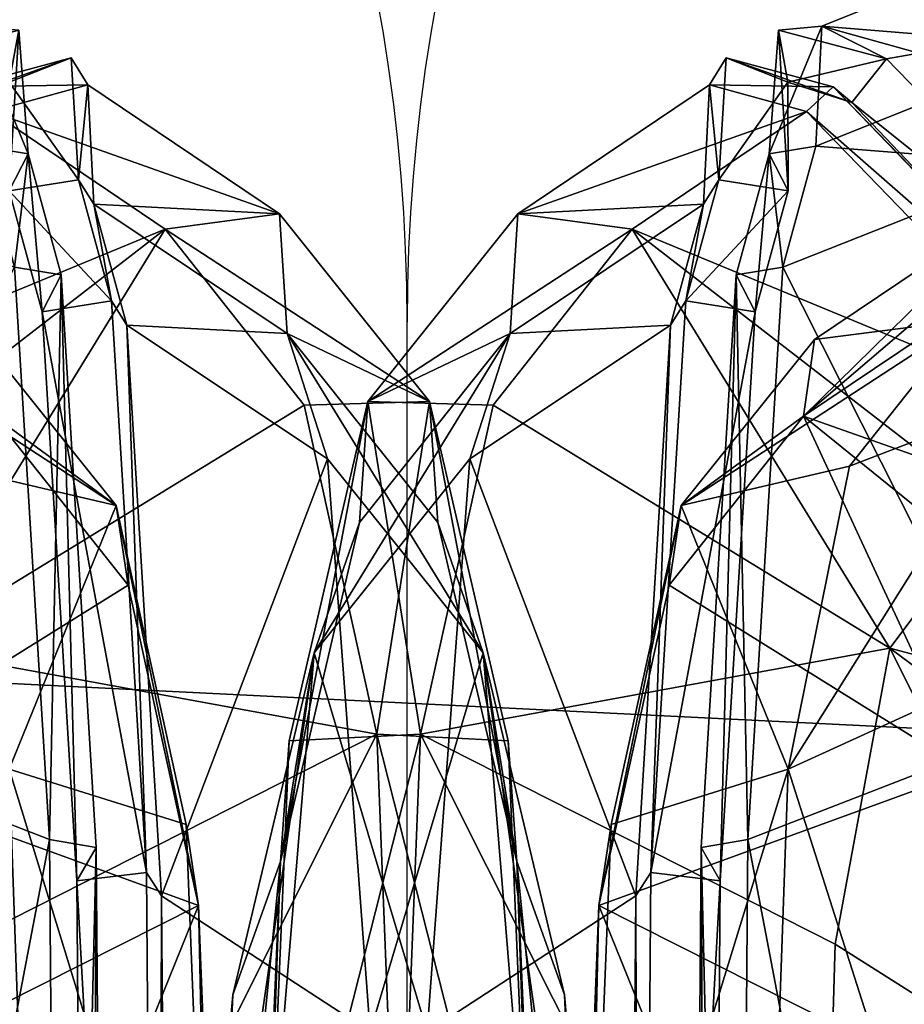
# Model space of a CAD drawing. Units: metres. Extents: x -4.68 to -3.09, y 0.2 to 1.13.
# Drawn here: x -3.89 to -3.88, y 1.02 to 1.03 of the extents above; entities that cross this region are included whole.
import ezdxf

# ---------------------------------------------------------------- set-up
doc = ezdxf.new("R2010")
doc.units = ezdxf.units.M
doc.header["$MEASUREMENT"] = 0
for name, color, linetype in [('72_PROFIM_INSERT', 7, 'Continuous'), ('72_PROFIM_MYTURNSOFA_D2_ANY', 2, 'Continuous'), ('72_PROFIM_MYTURNSOFA_D3_CH_FEET', 7, 'Continuous'), ('72_PROFIM_MYTURNSOFA_D3_CH_SITZ', 7, 'Continuous')]:
    doc.layers.add(name, color=color, linetype=linetype)

# ---------------------------------------------------------------- blocks, each defined once
blk = doc.blocks.new('72_PROFIM_MYTURNSOFA_D2_CH_SOFA_S2')
at = {"layer": '72_PROFIM_MYTURNSOFA_D2_ANY'}
blk.add_lwpolyline([(-0.0009536220635766313, -0.4303026934506531), (-0.0009536220635766313, 0.328851915652288)], dxfattribs=at)
for centre, start, end in [((-0.02310964468665944, 0.3288446165483303), 359.9811244222341, 73.88698212897012), ((0.02120240055950262, 0.3288446165496786), 106.1130178745157, 180.0188755812518)]:
    blk.add_arc(centre, 0.02215602382539289, start, end, dxfattribs=at)
blk = doc.blocks.new('72profim_myturnsofa20796349B5AF34B08B31D42B06A87FD1F')
blk.add_blockref('72_PROFIM_MYTURNSOFA_D2_CH_SOFA_S2', (0, 0))
blk = doc.blocks.new('72PROFIM_MYTURNSOFA_D3_CH_SOFA_SITZ_2')
mesh = blk.add_polyface()
corners = [(-0.3242458838801809, 0.3278504614964319, 0.6857907714843751), (-0.3263873023372117, 0.3270256018772919, 0.686851318359375), (-0.3249254493098679, 0.3288619971409634, 0.6896567993164062), (-0.3271584205012736, 0.3232113318577596, 0.68095166015625), (-0.3268103980403367, 0.3310544715061976, 0.6977697143554688), (-0.3272251929622101, 0.3295287757054162, 0.6990137329101562), (-0.3239491614680716, 0.3308278784886198, 0.7009981079101563), (-0.3236583594661173, 0.3323129859104945, 0.6996768188476563), (-0.3242592810969764, 0.3236504798069788, 0.7053555908203125), (-0.3269645118098676, 0.3276558509007295, 0.691540283203125), (-0.3248723487239289, 0.3290610633030724, 0.693693115234375), (-0.3241891211848671, 0.3300274329319794, 0.6939694213867188), (-0.3241421851497108, 0.3304247717991657, 0.6937100830078126), (-0.3268275489192423, 0.3286224036351033, 0.6909649047851563), (-0.3285040931086947, 0.3265299658909626, 0.6877579345703125), (-0.3255126685481482, 0.3322256446019001, 0.6957711791992187), (-0.3267326697688517, 0.3325621619358845, 0.696896240234375), (-0.3236131934504929, 0.3338174414769011, 0.6987835693359375), (-0.3221046180110392, 0.3259393286839316, 0.6923918457031251), (-0.3291199073176792, 0.3300084815159625, 0.6924142456054687), (-0.326928287444634, 0.3314887671604954, 0.6946578979492187), (-0.3230737342219765, 0.3275089697972131, 0.6926287841796875), (-0.3245658912043989, 0.3264853186741661, 0.6910474853515625), (-0.3258798255305706, 0.3247366309300261, 0.6883197631835938), (-0.3273974341731485, 0.3309584326878383, 0.6976195068359375), (-0.3243247107844773, 0.3296314368382287, 0.6943504028320313), (-0.3246190833430695, 0.329241330637057, 0.69417529296875), (-0.3259186744075233, 0.3321506018772915, 0.6954198608398438), (-0.327278690276664, 0.332511350168307, 0.6966818237304687), (-0.3265900000911177, 0.3317999243870577, 0.6948922119140625), (-0.3226824073176804, 0.3277725501194784, 0.6928347778320313), (-0.3220040625911178, 0.3281231970921361, 0.693373779296875), (-0.3239962500911169, 0.3296157202854939, 0.6939063720703125), (-0.3263581580501018, 0.3316013159886193, 0.6955933227539063), (-0.3279384192805708, 0.3321657996311984, 0.6961617431640625), (-0.3271602515559611, 0.3318590979710407, 0.6962744750976563), (-0.3271564368586954, 0.3304896521702609, 0.6969376831054688), (-0.3227195777278364, 0.3277843909397919, 0.6936961059570312)]
mesh.append_faces([[corners[k] for k in face] for face in [(26, 32, 25)]])
mesh.append_faces([[corners[k] for k in face] for face in [(9, 12, 13)]], dxfattribs={"vtx0": -1})
mesh.append_faces([[corners[k] for k in face] for face in [(9, 11, 12)]], dxfattribs={"vtx0": -1, "vtx2": -1})
mesh.append_faces([[corners[k] for k in face] for face in [(0, 1, 2), (3, 1, 0), (4, 5, 6), (6, 7, 4), (8, 6, 5), (9, 10, 11), (2, 13, 12), (2, 1, 14), (14, 13, 2), (15, 16, 17), (7, 17, 16), (16, 4, 7), (18, 10, 9), (19, 20, 21), (21, 22, 19), (19, 22, 23), (5, 4, 24), (25, 11, 10), (10, 26, 25), (27, 28, 16), (16, 15, 27), (16, 28, 24), (24, 4, 16), (20, 29, 30), (31, 27, 15), (33, 29, 34), (34, 35, 33), (35, 28, 27), (27, 33, 35), (28, 35, 36), (29, 33, 37), (33, 27, 31)]], dxfattribs={"vtx2": -1})
mesh = blk.add_polyface()
corners = [(0.3168060570377893, 0.3288619666233856, 0.6896567993164062), (0.3182679100651331, 0.3270256018772919, 0.686851318359375), (0.3161264916081024, 0.3278504309788541, 0.6857907714843751), (0.3190390282291951, 0.3232113013401818, 0.68095166015625), (0.3186910057682582, 0.3310544715061976, 0.6977697143554688), (0.3155389671940387, 0.3323129553929167, 0.6996768188476563), (0.315829769195993, 0.330827847971042, 0.7009981079101563), (0.3191058006901315, 0.3295287757054162, 0.6990137329101562), (0.3161398888248979, 0.323650449289401, 0.7053555908203125), (0.318845119537789, 0.3276558203831517, 0.691540283203125), (0.3187081566471637, 0.3286224036351033, 0.6909649047851563), (0.3160227928776322, 0.3304247412815879, 0.6937100830078126), (0.3160697289127885, 0.3300274024144016, 0.6939694213867188), (0.3167529564518503, 0.3290610327854946, 0.693693115234375), (0.3203847008366161, 0.3265299353733848, 0.6877579345703125), (0.3154938011784143, 0.3338174414769011, 0.6987835693359375), (0.3186132774967732, 0.3325621314183067, 0.696896240234375), (0.3173932762760696, 0.3322256140843223, 0.6957711791992187), (0.3139852257389606, 0.3259392981663538, 0.6923918457031251), (0.3210005150456006, 0.3300084509983847, 0.6924142456054687), (0.3164464989323204, 0.3264853186741661, 0.6910474853515625), (0.3149543419498979, 0.3275089392796353, 0.6926287841796875), (0.3188088951725554, 0.3314887366429158, 0.6946578979492187), (0.317760433258492, 0.3247366004124483, 0.6883197631835938), (0.3192780419010699, 0.3309584021702605, 0.6976195068359375), (0.3162053185123987, 0.3296314368382287, 0.6943504028320313), (0.316499691070991, 0.3292413001194792, 0.69417529296875), (0.3177992821354447, 0.3321505713597137, 0.6954198608398438), (0.3191592980045854, 0.3325113196507292, 0.6966818237304687), (0.3145630150456018, 0.3277725196019006, 0.6928347778320313), (0.3184706078190391, 0.3317998938694782, 0.6948922119140625), (0.3138846703190392, 0.3281231665745565, 0.693373779296875), (0.3158768578190383, 0.3296156897679161, 0.6939063720703125), (0.3182387657780232, 0.3316012854710415, 0.6955933227539063), (0.3190408592838825, 0.3318590674534629, 0.6962744750976563), (0.3198190270084922, 0.3321657691136188, 0.6961617431640625), (0.3146001854557579, 0.3277843299046346, 0.6936961059570312)]
mesh.append_faces([[corners[k] for k in face] for face in [(26, 25, 32)]])
mesh.append_faces([[corners[k] for k in face] for face in [(9, 12, 13)]], dxfattribs={"vtx0": -1})
mesh.append_faces([[corners[k] for k in face] for face in [(9, 11, 12)]], dxfattribs={"vtx0": -1, "vtx2": -1})
mesh.append_faces([[corners[k] for k in face] for face in [(0, 1, 2), (2, 1, 3), (4, 5, 6), (6, 7, 4), (7, 6, 8), (9, 10, 11), (11, 10, 0), (0, 10, 14), (14, 1, 0), (15, 16, 17), (5, 4, 16), (16, 15, 5), (9, 13, 18), (19, 20, 21), (21, 22, 19), (23, 20, 19), (24, 4, 7), (25, 26, 13), (13, 12, 25), (27, 17, 16), (16, 28, 27), (16, 4, 24), (24, 28, 16), (29, 30, 22), (17, 27, 31), (33, 34, 35), (35, 30, 33), (34, 33, 27), (27, 28, 34), (36, 33, 30), (31, 27, 33)]], dxfattribs={"vtx2": -1})
mesh = blk.add_polyface()
corners = [(-0.3306552771907274, 0.3286946692601038, 0.69417138671875), (-0.3311641272883836, 0.3271192603245563, 0.6953107299804687), (-0.3286380652766638, 0.3288026099339323, 0.6979000854492188), (-0.3282231788020553, 0.3303239417210406, 0.6966581420898438), (-0.3325540198665085, 0.3263177466526823, 0.6905123291015625), (-0.3331216773372105, 0.3246784949436972, 0.69152490234375), (-0.3269645118098676, 0.3276558509007295, 0.691540283203125), (-0.3268275489192423, 0.3286224036351033, 0.6909649047851563), (-0.3285040931086947, 0.3265299658909626, 0.6877579345703125), (-0.3286544532161173, 0.3255289588108852, 0.6882565307617188), (-0.3281480445247116, 0.3318263220921356, 0.6957855224609375), (-0.330561771331352, 0.3302033972874483, 0.693328125), (-0.326928287444634, 0.3314887671604954, 0.6946578979492187), (-0.3291199073176792, 0.3300084815159625, 0.6924142456054687), (-0.3324487342219768, 0.3278399329319797, 0.6897186279296875), (-0.3308694800715859, 0.3277940344944792, 0.6890286865234375), (-0.3317843360286172, 0.3236518225804161, 0.6826185913085938), (-0.3258798255305706, 0.3247366309300261, 0.6883197631835938), (-0.3273974341731485, 0.3309584326878383, 0.6976195068359375), (-0.3278125342708051, 0.3294343238011201, 0.6988626708984376), (-0.3272251929622101, 0.3295287757054162, 0.6990137329101562), (-0.3276648291926794, 0.3223303198948688, 0.7032745971679688), (-0.3288848914485385, 0.321910947336276, 0.7026259765625), (-0.3284465674739305, 0.329108457101901, 0.6983629150390626), (-0.3280314673762739, 0.3306308264866669, 0.6971210327148437), (-0.3279384192805708, 0.3321657996311984, 0.6961617431640625), (-0.3265900000911177, 0.3317999243870577, 0.6948922119140625), (-0.327573184905571, 0.3289677100315878, 0.6981773681640625), (-0.3271564368586954, 0.3304896521702609, 0.6969376831054688), (-0.3280116004329141, 0.3218092627659637, 0.7024107666015625), (-0.3271602515559611, 0.3318590979710407, 0.6962744750976563), (-0.327278690276664, 0.332511350168307, 0.6966818237304687)]
mesh.append_faces([[corners[k] for k in face] for face in [(0, 1, 2), (2, 3, 0), (0, 4, 5), (5, 1, 0), (6, 7, 8), (8, 9, 6), (3, 10, 11), (11, 0, 3), (11, 10, 12), (12, 13, 11), (14, 15, 16), (13, 15, 14), (14, 11, 13), (0, 11, 14), (14, 4, 0), (17, 15, 13), (18, 19, 20), (21, 20, 19), (22, 23, 2), (23, 24, 3), (3, 2, 23), (24, 25, 10), (10, 3, 24), (10, 25, 26), (26, 12, 10), (27, 19, 18), (18, 28, 27), (19, 27, 29), (27, 23, 22), (28, 24, 23), (23, 27, 28), (30, 25, 24), (24, 28, 30), (28, 18, 31)]], dxfattribs={"vtx2": -1})
mesh = blk.add_polyface()
corners = [(0.3225358849186488, 0.3286946692601038, 0.69417138671875), (0.3201037865299767, 0.3303239112034628, 0.6966581420898438), (0.3205186730045853, 0.3288025794163545, 0.6979000854492188), (0.323044735016305, 0.3271192298069785, 0.6953107299804687), (0.325002285065132, 0.3246784644261194, 0.69152490234375), (0.3244346275944299, 0.3263177161351045, 0.6905123291015625), (0.318845119537789, 0.3276558203831517, 0.691540283203125), (0.3205350609440387, 0.3255289282933074, 0.6882565307617188), (0.3203847008366161, 0.3265299353733848, 0.6877579345703125), (0.3187081566471637, 0.3286224036351033, 0.6909649047851563), (0.3224423790592734, 0.3302033667698687, 0.693328125), (0.320028652252633, 0.3318262915745578, 0.6957855224609375), (0.3210005150456006, 0.3300084509983847, 0.6924142456054687), (0.3188088951725554, 0.3314887366429158, 0.6946578979492187), (0.3236649437565386, 0.3236517920628383, 0.6826185913085938), (0.3227500877995073, 0.3277940039769014, 0.6890286865234375), (0.3243293419498983, 0.3278399024144001, 0.6897186279296875), (0.317760433258492, 0.3247366004124483, 0.6883197631835938), (0.3191058006901315, 0.3295287757054162, 0.6990137329101562), (0.3196931419987266, 0.3294342932835406, 0.6988626708984376), (0.3192780419010699, 0.3309584021702605, 0.6976195068359375), (0.3195454369206008, 0.322330289377291, 0.7032745971679688), (0.3203271752018519, 0.3291084265843232, 0.6983629150390626), (0.3207654991764599, 0.3219109168186982, 0.7026259765625), (0.3199120751041953, 0.3306307959690891, 0.6971210327148437), (0.3198190270084922, 0.3321657691136188, 0.6961617431640625), (0.3184706078190391, 0.3317998938694782, 0.6948922119140625), (0.3194537926334924, 0.32896767951401, 0.6981773681640625), (0.3190370445866169, 0.3304896216526814, 0.6969376831054688), (0.3198922081608355, 0.3218092322483859, 0.7024107666015625), (0.3190408592838825, 0.3318590674534629, 0.6962744750976563), (0.3191592980045854, 0.3325113196507292, 0.6966818237304687)]
mesh.append_faces([[corners[k] for k in face] for face in [(0, 1, 2), (2, 3, 0), (0, 3, 4), (4, 5, 0), (6, 7, 8), (8, 9, 6), (1, 0, 10), (10, 11, 1), (10, 12, 13), (13, 11, 10), (14, 15, 16), (12, 10, 16), (16, 15, 12), (0, 5, 16), (16, 10, 0), (12, 15, 17), (18, 19, 20), (19, 18, 21), (2, 22, 23), (22, 2, 1), (1, 24, 22), (24, 1, 11), (11, 25, 24), (11, 13, 26), (26, 25, 11), (27, 28, 20), (20, 19, 27), (29, 27, 19), (23, 22, 27), (28, 27, 22), (22, 24, 28), (30, 28, 24), (24, 25, 30), (28, 30, 31), (31, 20, 28)]], dxfattribs={"vtx2": -1})
mesh = blk.add_polyface()
corners = [(-0.3219715613704146, 0.3255151038304156, 0.6793801879882813), (-0.3218092994075228, 0.3287647071019002, 0.6846109619140626), (-0.3187323951106489, 0.3295479102269017, 0.6832980346679688), (-0.3176897620540089, 0.3269340491429169, 0.6783550415039062), (-0.320605991302056, 0.3300398535862765, 0.68637158203125), (-0.3242458838801809, 0.3278504614964319, 0.6857907714843751), (-0.3230061377864288, 0.3294177832737759, 0.688177734375), (-0.3249254493098679, 0.3288619971409634, 0.6896567993164062), (-0.3248986853938511, 0.3242447180882291, 0.680235595703125), (-0.3242592810969764, 0.3236504798069788, 0.7053555908203125), (-0.3193523291926805, 0.3246657996311981, 0.7069495239257813), (-0.3191918677668983, 0.3318358130589321, 0.7025296630859376), (-0.3239491614680716, 0.3308278784886198, 0.7009981079101563), (-0.3234598731379918, 0.3297929663792445, 0.6948113403320313), (-0.3206940955501025, 0.3266653418675265, 0.6935159301757813), (-0.3187085913997123, 0.3274333777561971, 0.6946978759765625), (-0.3207341346126018, 0.3308797278538531, 0.6964656982421875), (-0.3174129981379927, 0.3254879431858857, 0.6932574462890625), (-0.3269645118098676, 0.3276558509007295, 0.691540283203125), (-0.3235884131770543, 0.3249252295628384, 0.6908146362304688), (-0.3221046180110392, 0.3259393286839316, 0.6923918457031251), (-0.3245658912043989, 0.3264853186741661, 0.6910474853515625), (-0.3230737342219765, 0.3275089697972131, 0.6926287841796875), (-0.320239780364556, 0.3242324500218228, 0.6913080444335937), (-0.3188314551692422, 0.3249554114476041, 0.6924349365234375), (-0.3216629676204139, 0.3282380957737754, 0.69375), (-0.3196650122981488, 0.3290140357151827, 0.6949358520507812), (-0.3239749793391642, 0.3295751624241667, 0.6946855468750001), (-0.3212011145930695, 0.3264414038792438, 0.6933883056640625), (-0.3218473853450234, 0.3261087622776824, 0.6928733520507813), (-0.3246190833430695, 0.329241330637057, 0.69417529296875), (-0.3248723487239289, 0.3290610633030724, 0.693693115234375), (-0.3226824073176804, 0.3277725501194784, 0.6928347778320313), (-0.326928287444634, 0.3314887671604954, 0.6946578979492187), (-0.3191184729915086, 0.3246962561741658, 0.6921494750976562), (-0.3220040625911178, 0.3281231970921361, 0.693373779296875), (-0.3212873877864304, 0.3265422949925263, 0.6926376342773438), (-0.3239962500911169, 0.3296157202854939, 0.6939063720703125), (-0.320040378509086, 0.3250156531468225, 0.6921455688476562), (-0.3227195777278364, 0.3277843909397919, 0.6936961059570312), (-0.3265900000911177, 0.3317999243870577, 0.6948922119140625), (-0.3263581580501018, 0.3316013159886193, 0.6955933227539063)]
mesh.append_faces([[corners[k] for k in face] for face in [(0, 1, 2), (2, 3, 0), (4, 1, 5), (5, 6, 4), (7, 6, 5), (0, 8, 5), (5, 1, 0), (9, 10, 11), (11, 12, 9), (13, 14, 15), (15, 16, 13), (17, 15, 14), (18, 19, 20), (21, 22, 23), (17, 24, 25), (25, 26, 17), (13, 27, 28), (28, 14, 13), (24, 14, 28), (29, 30, 31), (31, 20, 29), (32, 22, 33), (23, 22, 32), (24, 34, 35), (35, 25, 24), (36, 28, 27), (27, 37, 36), (28, 36, 38), (37, 30, 29), (29, 36, 37), (39, 32, 40), (32, 39, 38), (39, 35, 34), (35, 39, 41)]], dxfattribs={"vtx2": -1})
mesh = blk.add_polyface()
corners = [(-0.3219715613704146, 0.3255151038304156, 0.6793801879882813), (-0.3176897620540089, 0.3269340491429169, 0.6783550415039062), (-0.3172190894465867, 0.3198168311253387, 0.6668322753906251), (-0.3220166968684612, 0.3181892066136189, 0.6678016967773438), (-0.3242458838801809, 0.3278504614964319, 0.6857907714843751), (-0.3248986853938511, 0.3242447180882291, 0.680235595703125), (-0.3271584205012736, 0.3232113318577596, 0.68095166015625), (-0.3251207007747112, 0.3168221411839323, 0.668537109375), (-0.3274223975520556, 0.3157344031468234, 0.669119384765625), (-0.3272251929622101, 0.3295287757054162, 0.6990137329101562), (-0.3276648291926794, 0.3223303198948688, 0.7032745971679688), (-0.3242592810969764, 0.3236504798069788, 0.7053555908203125), (-0.3194057959895549, 0.306014188303072, 0.717016357421875), (-0.3193523291926805, 0.3246657996311981, 0.7069495239257813), (-0.3243626746516632, 0.3050186438694791, 0.7153814697265625), (-0.3206940955501025, 0.3266653418675265, 0.6935159301757813), (-0.3188314551692422, 0.3249554114476041, 0.6924349365234375), (-0.3174129981379927, 0.3254879431858857, 0.6932574462890625), (-0.320239780364556, 0.3242324500218228, 0.6913080444335937), (-0.3221046180110392, 0.3259393286839316, 0.6923918457031251), (-0.3235884131770543, 0.3249252295628384, 0.6908146362304688), (-0.3212665137629926, 0.3235131507054163, 0.6901795043945312), (-0.3269645118098676, 0.3276558509007295, 0.691540283203125), (-0.3286544532161173, 0.3255289588108852, 0.6882565307617188), (-0.3248967017512747, 0.323189939035494, 0.6880900268554687), (-0.3222866553645538, 0.3220743079319792, 0.6878958129882813), (-0.3228168677668997, 0.3186369910374474, 0.6824329833984375), (-0.3255789527278363, 0.3195025611058071, 0.6822640991210938), (-0.3295391578059608, 0.3214985938206514, 0.6819629516601563), (-0.3245658912043989, 0.3264853186741661, 0.6910474853515625), (-0.3265649451594772, 0.3210131507054168, 0.6824728393554688), (-0.3258798255305706, 0.3247366309300261, 0.6883197631835938), (-0.3267795447688524, 0.3136721778050262, 0.6707416381835938), (-0.3212011145930695, 0.3264414038792438, 0.6933883056640625), (-0.3191184729915086, 0.3246962561741658, 0.6921494750976562), (-0.3198203162532263, 0.3243329749241664, 0.6915864257812501), (-0.3218473853450234, 0.3261087622776824, 0.6928733520507813), (-0.3226824073176804, 0.3277725501194784, 0.6928347778320313), (-0.320040378509086, 0.3250156531468225, 0.6921455688476562), (-0.3212873877864304, 0.3265422949925263, 0.6926376342773438), (-0.3227195777278364, 0.3277843909397919, 0.6936961059570312)]
mesh.append_faces([[corners[k] for k in face] for face in [(0, 1, 2), (2, 3, 0), (4, 5, 6), (0, 3, 7), (7, 5, 0), (6, 5, 7), (7, 8, 6), (9, 10, 11), (12, 13, 11), (14, 11, 10), (15, 16, 17), (18, 19, 20), (20, 21, 18), (22, 23, 24), (24, 20, 22), (21, 20, 24), (24, 25, 21), (26, 25, 24), (24, 27, 26), (28, 27, 24), (18, 21, 29), (26, 30, 31), (31, 25, 26), (21, 25, 31), (31, 29, 21), (32, 30, 26), (33, 34, 16), (35, 36, 19), (19, 18, 35), (37, 35, 18), (38, 34, 33), (39, 36, 35), (35, 38, 39), (38, 35, 37), (34, 38, 40)]], dxfattribs={"vtx2": -1})
mesh = blk.add_polyface()
corners = [(0.313852169098336, 0.3255150733128378, 0.6793801879882813), (0.3138973045963827, 0.3181891760960411, 0.6678016967773438), (0.3090996971745081, 0.3198168006077609, 0.6668322753906251), (0.3095703697819303, 0.3269340186253391, 0.6783550415039062), (0.3190390282291951, 0.3232113013401818, 0.68095166015625), (0.3167792931217726, 0.3242446875706513, 0.680235595703125), (0.3161264916081024, 0.3278504309788541, 0.6857907714843751), (0.3170013085026326, 0.3168221106663545, 0.668537109375), (0.319303005279977, 0.3157343726292439, 0.669119384765625), (0.3161398888248979, 0.323650449289401, 0.7053555908203125), (0.3195454369206008, 0.322330289377291, 0.7032745971679688), (0.3191058006901315, 0.3295287757054162, 0.6990137329101562), (0.3112329369206019, 0.3246657691136203, 0.7069495239257813), (0.3112864037174763, 0.306014188303072, 0.717016357421875), (0.3162432823795847, 0.3050186133519013, 0.7153814697265625), (0.3092936058659141, 0.3254879126683079, 0.6932574462890625), (0.3107120628971636, 0.3249553809300263, 0.6924349365234375), (0.3125747032780239, 0.3266653113499469, 0.6935159301757813), (0.3121203880924774, 0.324232419504245, 0.6913080444335937), (0.3131471214909141, 0.3235131201878385, 0.6901795043945312), (0.3154690209049757, 0.3249251990452606, 0.6908146362304688), (0.3139852257389606, 0.3259392981663538, 0.6923918457031251), (0.318845119537789, 0.3276558203831517, 0.691540283203125), (0.3167773094791961, 0.3231899085179162, 0.6880900268554687), (0.3141672630924752, 0.3220742774144014, 0.6878958129882813), (0.3146974754948211, 0.3186369605198696, 0.6824329833984375), (0.3174595604557577, 0.3195025305882293, 0.6822640991210938), (0.3214197655338822, 0.3214985633030736, 0.6819629516601563), (0.3164464989323204, 0.3264853186741661, 0.6910474853515625), (0.317760433258492, 0.3247366004124483, 0.6883197631835938), (0.3184455528873986, 0.321013120187839, 0.6824728393554688), (0.3186601524967738, 0.3136721472874484, 0.6707416381835938), (0.3109990807194301, 0.3246961951390102, 0.6921494750976562), (0.313081722320991, 0.326441373361666, 0.6933883056640625), (0.3117009239811477, 0.3243329138890108, 0.6915864257812501), (0.3137279930729449, 0.3261087317601046, 0.6928733520507813), (0.3145630150456018, 0.3277725196019006, 0.6928347778320313), (0.3119209862370074, 0.3250155921116669, 0.6921455688476562), (0.3131679955143518, 0.3265422644749485, 0.6926376342773438), (0.3146001854557579, 0.3277843299046346, 0.6936961059570312)]
mesh.append_faces([[corners[k] for k in face] for face in [(0, 1, 2), (2, 3, 0), (4, 5, 6), (0, 5, 7), (7, 1, 0), (4, 8, 7), (7, 5, 4), (9, 10, 11), (9, 12, 13), (10, 9, 14), (15, 16, 17), (18, 19, 20), (20, 21, 18), (22, 20, 23), (19, 24, 23), (23, 20, 19), (25, 26, 23), (23, 24, 25), (23, 26, 27), (28, 19, 18), (25, 24, 29), (29, 30, 25), (19, 28, 29), (29, 24, 19), (25, 30, 31), (16, 32, 33), (34, 18, 21), (21, 35, 34), (18, 34, 36), (33, 32, 37), (38, 37, 34), (34, 35, 38), (36, 34, 37), (39, 37, 32)]], dxfattribs={"vtx2": -1})
mesh = blk.add_polyface()
corners = [(-0.3290768470149459, 0.3216202368870569, 0.7021517944335938), (-0.3286380652766638, 0.3288026099339323, 0.6979000854492188), (-0.3311641272883836, 0.3271192603245563, 0.6953107299804687), (-0.3317014808040071, 0.3199085669651822, 0.6994388427734375), (-0.3331216773372105, 0.3246784949436972, 0.69152490234375), (-0.3337208289485396, 0.3174416785374472, 0.6955025634765625), (-0.3347777137141641, 0.3131557898655721, 0.6885975341796875), (-0.3341459998469762, 0.3203734717503384, 0.6847678833007813), (-0.3335473975520546, 0.3220519080296356, 0.6838643798828126), (-0.3325540198665085, 0.3263177466526823, 0.6905123291015625), (-0.3344872779231487, 0.3127081275120567, 0.672485595703125), (-0.3295391578059608, 0.3214985938206514, 0.6819629516601563), (-0.3286544532161173, 0.3255289588108852, 0.6882565307617188), (-0.3285040931086947, 0.3265299658909626, 0.6877579345703125), (-0.3293854407649448, 0.3225151343479951, 0.6815264282226563), (-0.3271584205012736, 0.3232113318577596, 0.68095166015625), (-0.3263873023372117, 0.3270256018772919, 0.686851318359375), (-0.3274223975520556, 0.3157344031468234, 0.669119384765625), (-0.3296852454524455, 0.314974790109714, 0.6695548095703125), (-0.3298337134700233, 0.3139940467015094, 0.6699949340820313), (-0.3324487342219768, 0.3278399329319797, 0.6897186279296875), (-0.3334360083918995, 0.3235718054905732, 0.6831146240234375), (-0.3317843360286172, 0.3236518225804161, 0.6826185913085938), (-0.3320878943782262, 0.316002591623386, 0.6705147094726562), (-0.3337665747981493, 0.315850766672213, 0.6708912353515625), (-0.3338786963801805, 0.3143690161839316, 0.6716290283203125), (-0.3248967017512747, 0.323189939035494, 0.6880900268554687), (-0.325792514739554, 0.3122381262913532, 0.670593505859375), (-0.3255789527278363, 0.3195025611058071, 0.6822640991210938), (-0.3308694800715859, 0.3277940344944792, 0.6890286865234375), (-0.3258798255305706, 0.3247366309300261, 0.6883197631835938), (-0.3265649451594772, 0.3210131507054168, 0.6824728393554688), (-0.3267795447688524, 0.3136721778050262, 0.6707416381835938), (-0.3278125342708051, 0.3294343238011201, 0.6988626708984376), (-0.3282516211848669, 0.3222294898167455, 0.7031296386718751), (-0.3276648291926794, 0.3223303198948688, 0.7032745971679688), (-0.3288848914485385, 0.321910947336276, 0.7026259765625), (-0.3280116004329141, 0.3218092627659637, 0.7024107666015625), (-0.327573184905571, 0.3289677100315878, 0.6981773681640625)]
mesh.append_faces([[corners[k] for k in face] for face in [(0, 1, 2), (2, 3, 0), (3, 2, 4), (4, 5, 3), (6, 5, 4), (4, 7, 6), (8, 7, 4), (4, 9, 8), (10, 7, 8), (11, 12, 13), (13, 14, 11), (15, 14, 13), (13, 16, 15), (15, 17, 18), (18, 14, 15), (11, 14, 18), (18, 19, 11), (8, 9, 20), (20, 21, 8), (22, 21, 20), (22, 23, 24), (24, 21, 22), (8, 21, 24), (24, 25, 8), (26, 12, 11), (27, 28, 11), (22, 29, 30), (30, 31, 22), (22, 31, 32), (32, 23, 22), (33, 34, 35), (1, 0, 36), (37, 34, 33), (36, 37, 38)]], dxfattribs={"vtx2": -1})
mesh = blk.add_polyface()
corners = [(0.3209574547428673, 0.3216202063694791, 0.7021517944335938), (0.3235820885319285, 0.3199085364476044, 0.6994388427734375), (0.323044735016305, 0.3271192298069785, 0.6953107299804687), (0.3205186730045853, 0.3288025794163545, 0.6979000854492188), (0.325601436676461, 0.3174416480198694, 0.6955025634765625), (0.325002285065132, 0.3246784644261194, 0.69152490234375), (0.3266583214420855, 0.3131557593479943, 0.6885975341796875), (0.3260266075748977, 0.3203734412327606, 0.6847678833007813), (0.3254280052799761, 0.3220518775120578, 0.6838643798828126), (0.3244346275944299, 0.3263177161351045, 0.6905123291015625), (0.3263678856510701, 0.3127080969944789, 0.672485595703125), (0.3214197655338822, 0.3214985633030736, 0.6819629516601563), (0.3212660484928662, 0.3225151038304173, 0.6815264282226563), (0.3203847008366161, 0.3265299353733848, 0.6877579345703125), (0.3205350609440387, 0.3255289282933074, 0.6882565307617188), (0.3190390282291951, 0.3232113013401818, 0.68095166015625), (0.3182679100651331, 0.3270256018772919, 0.686851318359375), (0.3215658531803669, 0.3149747595921344, 0.6695548095703125), (0.319303005279977, 0.3157343726292439, 0.669119384765625), (0.3217143211979447, 0.3139940467015094, 0.6699949340820313), (0.3253166161198209, 0.3235717749729954, 0.6831146240234375), (0.3243293419498983, 0.3278399024144001, 0.6897186279296875), (0.3236649437565386, 0.3236517920628383, 0.6826185913085938), (0.3256471825260707, 0.3158507361546352, 0.6708912353515625), (0.3239685021061476, 0.316002591623386, 0.6705147094726562), (0.3257593041081019, 0.3143689856663539, 0.6716290283203125), (0.3167773094791961, 0.3231899085179162, 0.6880900268554687), (0.318845119537789, 0.3276558203831517, 0.691540283203125), (0.3174595604557577, 0.3195025305882293, 0.6822640991210938), (0.3176731224674754, 0.3122380957737754, 0.670593505859375), (0.3184455528873986, 0.321013120187839, 0.6824728393554688), (0.317760433258492, 0.3247366004124483, 0.6883197631835938), (0.3227500877995073, 0.3277940039769014, 0.6890286865234375), (0.3186601524967738, 0.3136721472874484, 0.6707416381835938), (0.3195454369206008, 0.322330289377291, 0.7032745971679688), (0.3201322289127884, 0.3222294592991659, 0.7031296386718751), (0.3196931419987266, 0.3294342932835406, 0.6988626708984376), (0.3207654991764599, 0.3219109168186982, 0.7026259765625), (0.3198922081608355, 0.3218092322483859, 0.7024107666015625), (0.3194537926334924, 0.32896767951401, 0.6981773681640625)]
mesh.append_faces([[corners[k] for k in face] for face in [(0, 1, 2), (2, 3, 0), (1, 4, 5), (5, 2, 1), (6, 7, 5), (5, 4, 6), (8, 9, 5), (5, 7, 8), (8, 7, 10), (11, 12, 13), (13, 14, 11), (15, 16, 13), (13, 12, 15), (15, 12, 17), (17, 18, 15), (11, 19, 17), (17, 12, 11), (8, 20, 21), (21, 9, 8), (21, 20, 22), (22, 20, 23), (23, 24, 22), (8, 25, 23), (23, 20, 8), (26, 14, 27), (11, 14, 26), (11, 28, 29), (22, 30, 31), (31, 32, 22), (22, 24, 33), (33, 30, 22), (34, 35, 36), (37, 0, 3), (36, 35, 38), (39, 38, 37)]], dxfattribs={"vtx2": -1})
mesh = blk.add_polyface()
corners = [(-0.321994235930962, 0.3084448523655734, 0.6519649047851562), (-0.3220166968684612, 0.3181892066136189, 0.6678016967773438), (-0.3172190894465867, 0.3198168311253387, 0.6668322753906251), (-0.3170529212336959, 0.3100789466038538, 0.6509541625976563), (-0.3274302405696332, 0.3060309119358848, 0.6532547607421875), (-0.3274223975520556, 0.3157344031468234, 0.669119384765625), (-0.3251207007747112, 0.3168221411839323, 0.668537109375), (-0.3251256141047882, 0.3070998816624471, 0.6526933593750001), (-0.3335473975520546, 0.3220519080296356, 0.6838643798828126), (-0.3338786963801805, 0.3143690161839316, 0.6716290283203125), (-0.3344872779231487, 0.3127081275120567, 0.672485595703125), (-0.3347777137141641, 0.3131557898655721, 0.6885975341796875), (-0.3341459998469762, 0.3203734717503384, 0.6847678833007813), (-0.3351299170833055, 0.3055908484593228, 0.67620458984375), (-0.3338788489680695, 0.3045706458226043, 0.6555374755859376), (-0.3242592810969764, 0.3236504798069788, 0.7053555908203125), (-0.3243626746516632, 0.3050186438694791, 0.7153814697265625), (-0.3194057959895549, 0.306014188303072, 0.717016357421875), (-0.3276648291926794, 0.3223303198948688, 0.7032745971679688), (-0.3278123206477588, 0.3037194800511198, 0.71324267578125), (-0.329221744475884, 0.303030362619479, 0.71210595703125), (-0.3290768470149459, 0.3216202368870569, 0.7021517944335938), (-0.3317014808040071, 0.3199085669651822, 0.6994388427734375), (-0.3337208289485396, 0.3174416785374472, 0.6955025634765625), (-0.3339205664973672, 0.2989151587620569, 0.7052906494140625), (-0.3298334082942418, 0.3043429541722134, 0.65412646484375), (-0.3298337134700233, 0.3139940467015094, 0.6699949340820313), (-0.3296852454524455, 0.314974790109714, 0.6695548095703125), (-0.3337665747981493, 0.315850766672213, 0.6708912353515625), (-0.3320863379817425, 0.3061969885960423, 0.6544900512695313), (-0.333768253264946, 0.3060077796116669, 0.6547973022460938), (-0.3320878943782262, 0.316002591623386, 0.6705147094726562), (-0.3295391578059608, 0.3214985938206514, 0.6819629516601563), (-0.325792514739554, 0.3122381262913532, 0.670593505859375), (-0.3228168677668997, 0.3186369910374474, 0.6824329833984375), (-0.3255789527278363, 0.3195025611058071, 0.6822640991210938), (-0.3229711951594769, 0.3115232215061976, 0.6709701538085938), (-0.3267795447688524, 0.3136721778050262, 0.6707416381835938), (-0.3229461097102586, 0.3020879187718233, 0.6553545532226562), (-0.3282516211848669, 0.3222294898167455, 0.7031296386718751), (-0.3283982276301796, 0.3036208777561971, 0.7130958862304687), (-0.3290304297786175, 0.303311795724948, 0.7125860595703125), (-0.3288848914485385, 0.321910947336276, 0.7026259765625), (-0.3281581153254933, 0.3032165198460408, 0.7123671264648438), (-0.3280116004329141, 0.3218092627659637, 0.7024107666015625)]
mesh.append_faces([[corners[k] for k in face] for face in [(0, 1, 2), (2, 3, 0), (4, 5, 6), (6, 7, 4), (0, 7, 6), (6, 1, 0), (8, 9, 10), (11, 12, 10), (10, 13, 11), (10, 9, 14), (15, 16, 17), (18, 19, 16), (20, 21, 22), (22, 23, 24), (24, 23, 11), (25, 26, 27), (27, 5, 4), (14, 9, 28), (29, 30, 28), (28, 31, 29), (32, 26, 33), (34, 35, 33), (33, 36, 34), (33, 26, 25), (29, 31, 37), (37, 36, 38), (34, 36, 37), (39, 40, 19), (19, 18, 39), (41, 42, 21), (21, 20, 41), (43, 40, 39), (39, 44, 43), (44, 42, 41), (41, 43, 44)]], dxfattribs={"vtx2": -1})
mesh = blk.add_polyface()
corners = [(0.3138748436588834, 0.3084448218479938, 0.6519649047851562), (0.3089335289616173, 0.310078916086276, 0.6509541625976563), (0.3090996971745081, 0.3198168006077609, 0.6668322753906251), (0.3138973045963827, 0.3181891760960411, 0.6678016967773438), (0.3193108482975546, 0.306030881418307, 0.6532547607421875), (0.3170062218327097, 0.3070998816624471, 0.6526933593750001), (0.3170013085026326, 0.3168221106663545, 0.668537109375), (0.319303005279977, 0.3157343726292439, 0.669119384765625), (0.3263678856510701, 0.3127080969944789, 0.672485595703125), (0.3257593041081019, 0.3143689856663539, 0.6716290283203125), (0.3254280052799761, 0.3220518775120578, 0.6838643798828126), (0.3266583214420855, 0.3131557593479943, 0.6885975341796875), (0.3270105248112269, 0.305590817941745, 0.67620458984375), (0.3260266075748977, 0.3203734412327606, 0.6847678833007813), (0.3257594566959909, 0.3045706153050265, 0.6555374755859376), (0.3112864037174763, 0.306014188303072, 0.717016357421875), (0.3162432823795847, 0.3050186133519013, 0.7153814697265625), (0.3161398888248979, 0.323650449289401, 0.7053555908203125), (0.3196929283756802, 0.303719449533542, 0.71324267578125), (0.3195454369206008, 0.322330289377291, 0.7032745971679688), (0.3235820885319285, 0.3199085364476044, 0.6994388427734375), (0.3209574547428673, 0.3216202063694791, 0.7021517944335938), (0.3211023522038055, 0.3030303321019012, 0.71210595703125), (0.3258011742252886, 0.2989151282444791, 0.7052906494140625), (0.325601436676461, 0.3174416480198694, 0.6955025634765625), (0.3215658531803669, 0.3149747595921344, 0.6695548095703125), (0.3217143211979447, 0.3139940467015094, 0.6699949340820313), (0.3217140160221632, 0.3043429236546356, 0.65412646484375), (0.3256471825260707, 0.3158507361546352, 0.6708912353515625), (0.3239669457096639, 0.3061969580784627, 0.6544900512695313), (0.3239685021061476, 0.316002591623386, 0.6705147094726562), (0.3256488609928674, 0.3060077490940891, 0.6547973022460938), (0.3176731224674754, 0.3122380957737754, 0.670593505859375), (0.3214197655338822, 0.3214985633030736, 0.6819629516601563), (0.3146974754948211, 0.3186369605198696, 0.6824329833984375), (0.3148518028873983, 0.3115231909886198, 0.6709701538085938), (0.3174595604557577, 0.3195025305882293, 0.6822640991210938), (0.3186601524967738, 0.3136721472874484, 0.6707416381835938), (0.31482671743818, 0.3020878882542455, 0.6553545532226562), (0.3201322289127884, 0.3222294592991659, 0.7031296386718751), (0.320278835358101, 0.3036208472386193, 0.7130958862304687), (0.3209110375065389, 0.3033117652073702, 0.7125860595703125), (0.3207654991764599, 0.3219109168186982, 0.7026259765625), (0.3200387230534147, 0.303216489328463, 0.7123671264648438), (0.3198922081608355, 0.3218092322483859, 0.7024107666015625)]
mesh.append_faces([[corners[k] for k in face] for face in [(0, 1, 2), (2, 3, 0), (4, 5, 6), (6, 7, 4), (0, 3, 6), (6, 5, 0), (8, 9, 10), (11, 12, 8), (8, 13, 11), (14, 9, 8), (15, 16, 17), (16, 18, 19), (20, 21, 22), (23, 24, 20), (11, 24, 23), (25, 26, 27), (4, 7, 25), (28, 9, 14), (29, 30, 28), (28, 31, 29), (32, 26, 33), (34, 35, 32), (32, 36, 34), (27, 26, 32), (37, 30, 29), (38, 35, 37), (37, 35, 34), (39, 19, 18), (18, 40, 39), (41, 22, 21), (21, 42, 41), (43, 44, 39), (39, 40, 43), (44, 43, 41), (41, 42, 44)]], dxfattribs={"vtx2": -1})
blk = doc.blocks.new('72PROFIM_MYTURNSOFA_D3_CH_SOFA_SITZ_S2')
mesh = blk.add_polyface()
corners = [(0.6159504013521122, 0.430415578208847, 0.1563271789550781), (-0.330796531631286, 0.4304156392440026, 0.1563272094726562), (-0.330796531631286, 0.4314324849471278, 0.1678699645996094), (0.6159504013521122, 0.4284728902205641, 0.151630859375), (-0.330796531631286, 0.4284728902205641, 0.151630859375), (0.6159504013521122, 0.4253560689315021, 0.14760888671875), (-0.330796531631286, 0.4253561299666595, 0.1476089172363281), (0.6159504013521122, 0.4213132832869713, 0.144508056640625), (-0.330796531631286, 0.4213133443221269, 0.1445080871582031), (0.6159504013521122, 0.4165925191268149, 0.1425752868652344), (-0.330796531631286, 0.4165927022322835, 0.1425753479003906), (0.6159504013521122, 0.3949879048690024, 0.1415638122558594), (-0.330796531631286, 0.394987965904158, 0.1415638427734375), (0.6159504013521122, 0.3402928975447841, 0.1412264709472656), (-0.330796531631286, 0.3402929585799397, 0.1412266235351562), (0.6159504013521122, 0.2936533101424397, 0.1412264709472656), (-0.330796531631286, 0.2936534322127526, 0.1412266235351562), (0.6159504013521122, 0.2312684224471271, 0.1412264709472656), (-0.3307965392606818, 0.2312684834822845, 0.1412266235351562), (0.6159504013521122, 0.1951237996443931, 0.1412265014648438), (-0.3307965392606818, 0.1951238454207607, 0.1412265930175781), (0.6159504013521122, 0.1390601704940027, 0.1412265014648438), (-0.3307965392606818, 0.1390602010115805, 0.1412265930175781), (0.6159504013521122, 0.08268672689048717, 0.1412265014648438), (-0.330796546890074, 0.08268675740806497, 0.1412265930175781), (0.6159504013521122, 0.0234473260268393, 0.1412265014648438), (-0.330796546890074, 0.0234473870619949, 0.1412265930175781), (0.615950523422427, 0.3402929585799397, 0.6086723022460938), (-0.330796531631286, 0.3402930196150971, 0.6086722412109375), (-0.330796531631286, 0.2936534322127526, 0.6086722412109375), (0.615950523422427, 0.3949879048690024, 0.608335205078125), (-0.330796531631286, 0.394987965904158, 0.6083351440429687), (0.615950523422427, 0.4165925801619705, 0.6073236083984375), (-0.330796531631286, 0.4165926411971279, 0.6073235473632813), (0.6159504013521122, 0.4213132832869713, 0.6053909912109375), (-0.330796531631286, 0.4213132832869713, 0.605390869140625), (0.615950523422427, 0.4253561910018151, 0.6022901611328125), (-0.330796531631286, 0.4253561910018151, 0.6022901000976563), (0.615950523422427, 0.4284729512557215, 0.5982681884765625), (-0.330796531631286, 0.4284729512557215, 0.5982681274414062), (0.615950523422427, 0.4304157613143156, 0.5935718383789063), (-0.330796531631286, 0.4304157002791582, 0.59357177734375), (0.6159504013521122, 0.4314324239119705, 0.5819432983398438), (-0.330796531631286, 0.4314324239119705, 0.5819432983398438), (0.6159504013521122, 0.431771291099472, 0.557125), (-0.330796531631286, 0.4317713521346276, 0.5571250610351562), (0.6159504013521122, 0.431771291099472, 0.5264168090820313), (-0.330796531631286, 0.4317713521346276, 0.5264168090820313), (0.6159504013521122, 0.431771291099472, 0.4971184387207032), (-0.330796531631286, 0.4317713521346276, 0.4971184692382812), (0.6159504013521122, 0.4317712300643146, 0.4683447570800781), (-0.330796531631286, 0.431771291099472, 0.4683447875976562), (0.6159504013521122, 0.4317712300643146, 0.4392105407714844), (-0.330796531631286, 0.4317713521346276, 0.4392105407714844), (0.6159504013521122, 0.4317712300643146, 0.4095110778808594), (-0.330796531631286, 0.431771291099472, 0.4095110778808594), (0.6159504013521122, 0.4317712300643146, 0.3790415344238282), (-0.330796531631286, 0.4317713521346276, 0.3790415649414063), (0.6159504013521122, 0.4317712300643146, 0.3478899841308594), (-0.330796531631286, 0.431771291099472, 0.3478900451660156), (0.6159504013521122, 0.4317712300643146, 0.3161444396972656), (-0.330796531631286, 0.431771291099472, 0.3161444702148438), (0.6159504013521122, 0.4317712300643146, 0.2845375061035156), (-0.330796531631286, 0.431771291099472, 0.2845375366210938), (0.6159504013521122, 0.4317714131697832, 0.2233091278076172), (-0.330796531631286, 0.4317713521346276, 0.2233091583251953), (-0.330796531631286, 0.4317714131697832, 0.2538018646240234), (-0.6178538894193721, 0.4304157002791582, 0.1563272094726562), (-0.6178538894193721, 0.4284729512557215, 0.1516308898925781), (-0.6178538894193721, 0.4253561299666595, 0.1476089172363281), (-0.6178538894193721, 0.4213133443221269, 0.1445080871582031), (-0.6178538894193721, 0.4165926411971279, 0.1425753479003906), (-0.6178538894193721, 0.394987965904158, 0.1415638427734375), (-0.6178539199369482, 0.3402930196150971, 0.1412265930175781), (-0.6178539199369482, 0.2936534322127526, 0.1412265930175781), (-0.6178539199369482, 0.2312684834822845, 0.1412265930175781), (-0.6178539199369482, 0.1951238606795487, 0.1412265930175781), (-0.6178539199369482, 0.1390602162703702, 0.1412265930175781), (-0.6178539199369482, 0.08268678029624876, 0.1412265930175781), (-0.6178538894193721, 0.4213133443221269, 0.6053909912109375), (-0.6178538894193721, 0.4317714131697832, 0.2233091583251953)]
mesh.append_faces([[corners[k] for k in face] for face in [(0, 1, 2), (3, 4, 1), (5, 6, 4), (7, 8, 6), (9, 10, 8), (11, 12, 10), (13, 14, 12), (15, 16, 14), (17, 18, 16), (19, 20, 18), (21, 22, 20), (23, 24, 22), (25, 26, 24), (27, 28, 29), (30, 31, 28), (32, 33, 31), (34, 35, 33), (36, 37, 35), (38, 39, 37), (40, 41, 39), (42, 43, 41), (44, 45, 43), (46, 47, 45), (48, 49, 47), (50, 51, 49), (52, 53, 51), (54, 55, 53), (56, 57, 55), (58, 59, 57), (60, 61, 59), (62, 63, 61), (64, 65, 66), (2, 1, 67), (1, 4, 68), (4, 6, 69), (6, 8, 70), (8, 10, 71), (10, 12, 72), (12, 14, 73), (14, 16, 74), (16, 18, 75), (18, 20, 76), (20, 22, 77), (22, 24, 78), (33, 35, 79), (66, 65, 80)]], dxfattribs={"vtx2": -1})
mesh = blk.add_polyface()
corners = [(0.6435086288911762, 0.4283022969588464, 0.151728759765625), (0.6159504013521122, 0.4284728902205641, 0.151630859375), (0.6159504013521122, 0.430415578208847, 0.1563271789550781), (0.6159504013521122, 0.4253560689315021, 0.14760888671875), (0.6435086288911762, 0.4212148335799393, 0.1446777954101562), (0.6159504013521122, 0.4213132832869713, 0.144508056640625), (0.6159504013521122, 0.4165925191268149, 0.1425752868652344), (0.6435086288911762, 0.4212147725447837, 0.6052212524414062), (0.6159504013521122, 0.4213132832869713, 0.6053909912109375), (0.615950523422427, 0.4165925801619705, 0.6073236083984375), (0.615950523422427, 0.4253561910018151, 0.6022901611328125), (0.6435086288911762, 0.4283022969588464, 0.5981702270507813), (0.615950523422427, 0.4284729512557215, 0.5982681884765625), (-0.330796531631286, 0.4314324849471278, 0.1678699645996094), (0.615950523422427, 0.4314324239119705, 0.1678699340820312), (-0.330796531631286, 0.4304156392440026, 0.1563272094726562), (-0.330796531631286, 0.4284728902205641, 0.151630859375), (-0.330796531631286, 0.4253561299666595, 0.1476089172363281), (-0.330796531631286, 0.4213133443221269, 0.1445080871582031), (-0.330796531631286, 0.4165927022322835, 0.1425753479003906), (0.6159504013521122, 0.3949879048690024, 0.1415638122558594), (-0.330796531631286, 0.394987965904158, 0.1415638427734375), (0.6159504013521122, 0.3402928975447841, 0.1412264709472656), (-0.330796531631286, 0.3402929585799397, 0.1412266235351562), (0.6159504013521122, 0.2936533101424397, 0.1412264709472656), (-0.330796531631286, 0.2936534322127526, 0.1412266235351562), (0.6159504013521122, 0.2312684224471271, 0.1412264709472656), (-0.3307965392606818, 0.2312684834822845, 0.1412266235351562), (0.6159504013521122, 0.1951237996443931, 0.1412265014648438), (-0.3307965392606818, 0.1951238454207607, 0.1412265930175781), (0.6159504013521122, 0.1390601704940027, 0.1412265014648438), (-0.3307965392606818, 0.1390602010115805, 0.1412265930175781), (0.6159504013521122, 0.08268672689048717, 0.1412265014648438), (-0.330796546890074, 0.08268675740806497, 0.1412265930175781), (0.6159504013521122, 0.0234473260268393, 0.1412265014648438), (-0.330796531631286, 0.2936534322127526, 0.6086722412109375), (0.615950523422427, 0.2936534322127526, 0.6086723022460938), (0.615950523422427, 0.3402929585799397, 0.6086723022460938), (-0.330796531631286, 0.3402930196150971, 0.6086722412109375), (0.615950523422427, 0.3949879048690024, 0.608335205078125), (-0.330796531631286, 0.394987965904158, 0.6083351440429687), (-0.330796531631286, 0.4165926411971279, 0.6073235473632813), (-0.330796531631286, 0.4213132832869713, 0.605390869140625), (-0.330796531631286, 0.4253561910018151, 0.6022901000976563), (-0.330796531631286, 0.4284729512557215, 0.5982681274414062), (0.615950523422427, 0.4304157613143156, 0.5935718383789063), (-0.330796531631286, 0.4304157002791582, 0.59357177734375), (0.6159504013521122, 0.4314324239119705, 0.5819432983398438), (-0.330796531631286, 0.4314324239119705, 0.5819432983398438), (0.6159504013521122, 0.431771291099472, 0.557125), (-0.330796531631286, 0.4317713521346276, 0.5571250610351562), (0.6159504013521122, 0.431771291099472, 0.5264168090820313), (-0.330796531631286, 0.4317713521346276, 0.5264168090820313), (0.6159504013521122, 0.431771291099472, 0.4971184387207032), (-0.330796531631286, 0.4317713521346276, 0.4971184692382812), (0.6159504013521122, 0.4317712300643146, 0.4683447570800781), (-0.330796531631286, 0.431771291099472, 0.4683447875976562), (0.6159504013521122, 0.4317712300643146, 0.4392105407714844), (-0.330796531631286, 0.4317713521346276, 0.4392105407714844), (0.6159504013521122, 0.4317712300643146, 0.4095110778808594), (-0.330796531631286, 0.431771291099472, 0.4095110778808594), (0.6159504013521122, 0.4317712300643146, 0.3790415344238282), (-0.330796531631286, 0.4317713521346276, 0.3790415649414063), (0.6159504013521122, 0.4317712300643146, 0.3478899841308594), (-0.330796531631286, 0.431771291099472, 0.3478900451660156), (0.6159504013521122, 0.4317712300643146, 0.3161444396972656), (-0.330796531631286, 0.431771291099472, 0.3161444702148438), (0.6159504013521122, 0.4317712300643146, 0.2845375061035156), (0.615950523422427, 0.4317712300643146, 0.2538017883300781), (-0.330796531631286, 0.4317714131697832, 0.2538018646240234), (-0.330796531631286, 0.431771291099472, 0.2845375366210938), (0.6159504013521122, 0.4317714131697832, 0.2233091278076172), (0.615950523422427, 0.4317712300643146, 0.1924313049316406), (-0.330796531631286, 0.4317713521346276, 0.1924313049316406), (-0.330796531631286, 0.4317713521346276, 0.2233091583251953)]
mesh.append_faces([[corners[k] for k in face] for face in [(0, 1, 2), (3, 1, 0), (4, 5, 3), (6, 5, 4), (7, 8, 9), (10, 8, 7), (11, 12, 10), (13, 14, 2), (15, 2, 1), (16, 1, 3), (17, 3, 5), (18, 5, 6), (19, 6, 20), (21, 20, 22), (23, 22, 24), (25, 24, 26), (27, 26, 28), (29, 28, 30), (31, 30, 32), (33, 32, 34), (35, 36, 37), (38, 37, 39), (40, 39, 9), (41, 9, 8), (42, 8, 10), (43, 10, 12), (44, 12, 45), (46, 45, 47), (48, 47, 49), (50, 49, 51), (52, 51, 53), (54, 53, 55), (56, 55, 57), (58, 57, 59), (60, 59, 61), (62, 61, 63), (64, 63, 65), (66, 65, 67), (68, 69, 70), (70, 67, 68), (69, 68, 71), (72, 73, 74), (74, 71, 72), (14, 13, 73), (73, 72, 14)]], dxfattribs={"vtx2": -1})
blk = doc.blocks.new('72PROFIM_MYTURNSOFA_D3_CH_FEET_SOFA_S2')
mesh = blk.add_polyface()
corners = [(0.7842034531099262, -0.4244559427872474), (0.7842034531099262, -0.4044559427872478), (0.7642034531099258, -0.4244559427872474), (0.7642034531099258, -0.4044559427872478), (0.7842034531099262, -0.4244559427872474, 0.15), (0.7842034531099262, -0.4044559427872478, 0.15), (0.7642034531099258, -0.4244559427872474, 0.15), (0.7642034531099258, -0.4044559427872478, 0.15), (0.7842034531099262, -0.4044559427872478, 0.1298069000244141), (0.7842034531099262, -0.4244559427872474, 0.1298069000244141), (0.7642034531099258, -0.4044559427872478, 0.1298069000244141), (0.7642034531099258, -0.4244559427872474, 0.1298069000244141), (0.7842034531099262, 0.4255440572127522), (0.7642034531099258, 0.4255440572127522), (0.7642034531099258, 0.4055440572127527), (0.7842034531099262, 0.4055440572127527), (0.7842034531099262, 0.4255440572127522, 0.15), (0.7842034531099262, 0.4055440572127527, 0.15), (0.7642034531099258, 0.4055440572127527, 0.15), (0.7642034531099258, 0.4255440572127522, 0.15), (0.7842034531099262, 0.4055440572127527, 0.1298069000244141), (0.7842034531099262, 0.4255440572127522, 0.1298069000244141), (0.7642034531099258, 0.4055440572127527, 0.1298069000244141), (0.7642034531099258, 0.4255440572127522, 0.1298069000244141), (0.7642034531099258, 0.0005440572127524135, 0.15), (0.7642034531099258, 0.0005440572127524135, 0.1298069000244141), (0.7842034531099262, 0.0005440572127524135, 0.15), (0.7842034531099262, 0.0005440572127524135, 0.1298069000244141), (-0.330796546890074, -0.4244559427872474, 0.15), (-0.330796546890074, -0.4044559427872478, 0.1298069000244141), (-0.330796546890074, 0.4255440572127522, 0.1298069000244141), (-0.7862579116361674, -0.4244559733048261, -3.0517578125e-08), (-0.7662579116361679, -0.4244559733048261, -3.0517578125e-08), (-0.7662579116361679, -0.4044559733048256, -3.0517578125e-08), (-0.7862579116361674, -0.4044559733048256, -3.0517578125e-08), (-0.7862579116361674, -0.4244559733048261, 0.1499999694824219), (-0.7862579116361674, -0.4044559733048256, 0.1499999694824219), (-0.7662579116361679, -0.4044559733048256, 0.1499999694824219), (-0.7662579116361679, -0.4244559733048261, 0.1499999694824219), (-0.7862579116361674, -0.4044559733048256, 0.129806884765625), (-0.7862579116361674, -0.4244559733048261, 0.129806884765625), (-0.7662579116361679, -0.4044559733048256, 0.129806884765625), (-0.7662579116361679, -0.4244559733048261, 0.129806884765625), (-0.7662579116361679, 0.0005440266951746153, 0.1499999694824219), (-0.7662579116361679, 0.0005440266951746153, 0.129806884765625), (-0.7862579116361674, 0.0005440266951746153, 0.1499999694824219), (-0.7862579116361674, 0.0005440266951746153, 0.129806884765625), (-0.330796546890074, -0.4244559427872474, 0.1298069000244141), (-0.330796546890074, -0.4044559427872478, 0.15), (-0.786258094741636, 0.4255440572127522, -3.0517578125e-08), (-0.786258094741636, 0.4055440572127527, -3.0517578125e-08), (-0.7662580947416364, 0.4055440572127527, -3.0517578125e-08), (-0.7662580947416364, 0.4255440572127522, -3.0517578125e-08), (-0.786258094741636, 0.4255440572127522, 0.1499999694824219), (-0.7662580947416364, 0.4255440572127522, 0.1499999694824219), (-0.7662580947416364, 0.4055440572127527, 0.1499999694824219), (-0.786258094741636, 0.4055440572127527, 0.1499999694824219), (-0.786258094741636, 0.4255440572127522, 0.129806884765625), (-0.786258094741636, 0.4055440572127527, 0.129806884765625), (-0.7662580947416364, 0.4055440572127527, 0.129806884765625), (-0.7662580947416364, 0.4255440572127522, 0.129806884765625), (-0.330796546890074, 0.4255440572127522, 0.15), (-0.330796546890074, 0.4055440572127527, 0.15), (-0.330796546890074, 0.4055440572127527, 0.1298069000244141)]
mesh.append_faces([[corners[k] for k in face] for face in [(0, 2, 3), (3, 1, 0), (4, 5, 7), (7, 6, 4), (1, 8, 9), (9, 0, 1), (3, 10, 8), (8, 1, 3), (2, 11, 10), (10, 3, 2), (0, 9, 11), (11, 2, 0), (5, 4, 9), (9, 8, 5), (4, 6, 11), (11, 9, 4), (7, 24, 25), (25, 10, 7), (5, 26, 24), (24, 7, 5), (8, 27, 26), (26, 5, 8), (10, 25, 27), (27, 8, 10), (6, 28, 47), (47, 11, 6), (7, 48, 28), (28, 6, 7), (10, 29, 48), (48, 7, 10), (11, 47, 29), (29, 10, 11), (12, 15, 14), (14, 13, 12), (16, 19, 18), (18, 17, 16), (15, 12, 21), (21, 20, 15), (14, 15, 20), (20, 22, 14), (13, 14, 22), (22, 23, 13), (12, 13, 23), (23, 21, 12), (17, 20, 21), (21, 16, 17), (16, 21, 23), (23, 19, 16), (18, 22, 25), (25, 24, 18), (17, 18, 24), (24, 26, 17), (20, 17, 26), (26, 27, 20), (22, 20, 27), (27, 25, 22), (30, 61, 19), (19, 23, 30), (61, 62, 18), (18, 19, 61), (62, 63, 22), (22, 18, 62), (63, 30, 23), (23, 22, 63), (31, 34, 33), (33, 32, 31), (35, 38, 37), (37, 36, 35), (34, 31, 40), (40, 39, 34), (33, 34, 39), (39, 41, 33), (32, 33, 41), (41, 42, 32), (31, 32, 42), (42, 40, 31), (36, 39, 40), (40, 35, 36), (35, 40, 42), (42, 38, 35), (37, 41, 44), (44, 43, 37), (36, 37, 43), (43, 45, 36), (39, 36, 45), (45, 46, 39), (41, 39, 46), (46, 44, 41), (38, 42, 47), (47, 28, 38), (37, 38, 28), (28, 48, 37), (41, 37, 48), (48, 29, 41), (42, 41, 29), (29, 47, 42), (49, 52, 51), (51, 50, 49), (53, 56, 55), (55, 54, 53), (50, 58, 57), (57, 49, 50), (51, 59, 58), (58, 50, 51), (52, 60, 59), (59, 51, 52), (49, 57, 60), (60, 52, 49), (56, 53, 57), (57, 58, 56), (53, 54, 60), (60, 57, 53), (55, 43, 44), (44, 59, 55), (56, 45, 43), (43, 55, 56), (58, 46, 45), (45, 56, 58), (59, 44, 46), (46, 58, 59), (30, 60, 54), (54, 61, 30), (61, 54, 55), (55, 62, 61), (62, 55, 59), (59, 63, 62), (63, 59, 60), (60, 30, 63)]], dxfattribs={"vtx2": -1})
blk = doc.blocks.new('XCAD03157DE1FAB75A304F7DDD20CB2865BA1C')
at = {"color": 7}
blk.add_blockref('72profim_myturnsofa20796349B5AF34B08B31D42B06A87FD1F', (0, 0), dxfattribs=at)
at = {"layer": '72_PROFIM_MYTURNSOFA_D3_CH_FEET', "color": 0}
blk.add_blockref('72PROFIM_MYTURNSOFA_D3_CH_FEET_SOFA_S2', (0, 0), dxfattribs=at)
at = {"layer": '72_PROFIM_MYTURNSOFA_D3_CH_SITZ', "color": 0}
for name, p in [('72PROFIM_MYTURNSOFA_D3_CH_SOFA_SITZ_S2', (0, 0)), ('72PROFIM_MYTURNSOFA_D3_CH_SOFA_SITZ_2', (-0.325, 0)), ('72PROFIM_MYTURNSOFA_D3_CH_SOFA_SITZ_2', (0.331, 0))]:
    blk.add_blockref(name, p, dxfattribs=at)

msp = doc.modelspace()

# ---------------------------------------------------------------- block references
at = {"layer": '72_PROFIM_INSERT'}
msp.add_blockref('XCAD03157DE1FAB75A304F7DDD20CB2865BA1C', (-3.884533285439732, 0.7001430431567832), dxfattribs=at)

doc.saveas('drawing.dxf')
